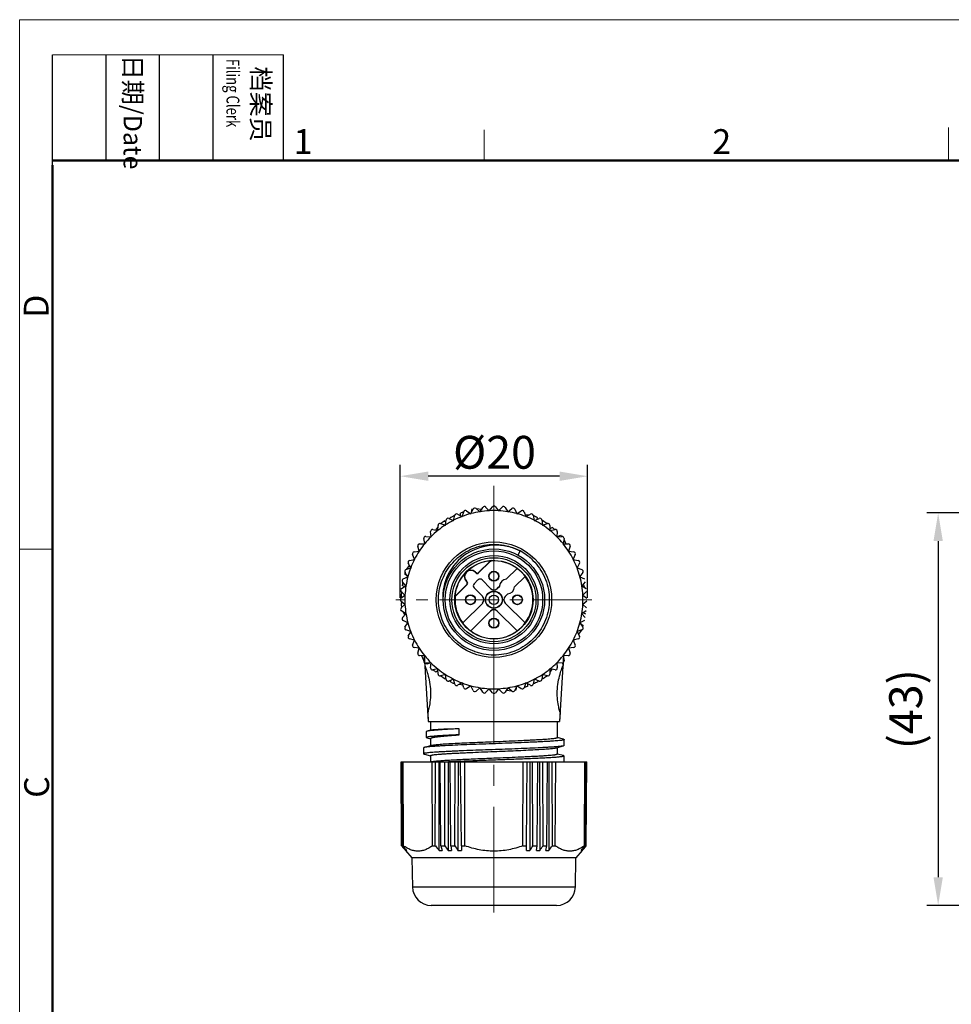
# Model space of a CAD drawing. Units: inches. Extents: x 11 to 1062, y 29 to 390.
# Drawn here: x 765 to 864, y 285 to 390 of the extents above; entities that cross this region are included whole.
import ezdxf

# ---------------------------------------------------------------- set-up
doc = ezdxf.new("R2010")
doc.units = ezdxf.units.IN
doc.header["$MEASUREMENT"] = 0
doc.linetypes.add('CENTER', pattern=[2, 1.25, -0.25, 0.25, -0.25])
doc.layers.get('0').update_dxf_attribs({"lineweight": 30})
doc.layers.add('02___PRT_ALL_AXES', color=7, linetype='Continuous')
for name, color, linetype, lineweight in [('CEN', 1, 'CENTER', 15), ('DIM', 3, 'Continuous', 15), ('图框', 7, 'Continuous', 20)]:
    doc.layers.add(name, color=color, linetype=linetype, lineweight=lineweight)
doc.styles.add('Romans字体', font='romans.shx', dxfattribs={"width": 0.75})
doc.styles.get("Standard").update_dxf_attribs({"font": 'simfang_0.ttf', "width": 0.75})
doc.dimstyles.new('01', dxfattribs={"dimtxt": 3.5, "dimasz": 3, "dimexe": 1.2, "dimexo": 0.2, "dimgap": 0.8, "dimtad": 1, "dimdec": 1, "dimdsep": 46, "dimtxsty": 'Romans字体', "dimcen": 0, "dimclrd": 1, "dimclre": 6, "dimclrt": 4, "dimazin": 2, "dimtfac": 1, "dimtdec": 1, "dimtofl": 0, "dimtmove": 0, "dimatfit": 3, "dimfxl": 1, "dimtolj": 1, "dimtzin": 0, "dimarcsym": 0})

# ---------------------------------------------------------------- blocks, each defined once
blk = doc.blocks.new('A4图框-NEW')
at = {"layer": '图框', "color": 1, "lineweight": 18}
for q in [(833.41, 480.53), (1130.41, 690.53)]:
    blk.add_line((833.41, 690.53), q, dxfattribs=at)
at = {"layer": '图框', "lineweight": -3}
for p, q in [((836.91, 675.02), (836.91, 686.79)), ((842.62, 675.53), (842.62, 686.79)), ((848.33, 675.53), (848.33, 686.79)), ((854.05, 675.53), (854.05, 686.79)), ((861.54, 675.53), (861.54, 686.79)), ((842.62, 675.53), (842.62, 685.02)), ((848.33, 675.53), (848.33, 685.02)), ((854.05, 675.53), (854.05, 685.02)), ((836.91, 675.02), (836.91, 684.5))]:
    blk.add_line(p, q, dxfattribs=at)
at = {"layer": '图框', "lineweight": 18}
blk.add_line((836.91, 686.79), (861.54, 686.79), dxfattribs=at)
at = {"layer": '图框', "color": 6}
for p, q in [((882.95, 678.8), (882.95, 675.53)), ((932.48, 679.03), (932.48, 675.53)), ((836.91, 634.07), (833.41, 634.07))]:
    blk.add_line(p, q, dxfattribs=at)
at = {"layer": '图框', "lineweight": 50}
for p, q in [((836.91, 675.53), (1126.93, 675.53)), ((836.91, 484.02), (836.91, 675.02))]:
    blk.add_line(p, q, dxfattribs=at)
at = {"layer": '图框', "char_height": 1.959, "width": 11.2554, "attachment_point": 4, "rotation": 270}
for s, insert in [('{\\W0.524929; }日期{\\Fromans|c134;/Date}', (845.48, 686.79)), ('{\\W2.080732; }档案员{\\H0.7x;\\P\\Fromans|c134;\\W1.0325; \\W0.75;Filing Clerk\\fFangSong_GB2312|b0|i0|c134|p49; }', (857.79, 686.79))]:
    blk.add_mtext(s, dxfattribs=dict(at, insert=insert))
at = {"layer": '图框', "color": 6, "char_height": 2.65, "width": 2.5579, "attachment_point": 1, "style": 'Romans字体'}
for s, insert in [('1', (862.63, 678.86)), ('2', (907.3, 678.86))]:
    blk.add_mtext(s, dxfattribs=dict(at, insert=insert))
at = {"layer": '图框', "color": 6, "char_height": 2.65, "width": 2.5579, "attachment_point": 1, "rotation": 90, "style": 'Romans字体'}
for s, insert in [('D', (833.85, 658.73)), ('C', (833.9, 607.55))]:
    blk.add_mtext(s, dxfattribs=dict(at, insert=insert))
blk = doc.blocks.new('*D6')
at = {"layer": 'Defpoints', "color": 0}
for p in [(805.69, 341.57), (805.69, 328.4), (825.69, 328.4)]:
    blk.add_point(p, dxfattribs=at)
at = {"layer": 'DIM', "color": 6, "lineweight": -2}
for p, q in [((805.69, 328.6), (805.69, 342.77)), ((825.69, 328.6), (825.69, 342.77))]:
    blk.add_line(p, q, dxfattribs=at)
at = {"layer": 'DIM', "color": 1, "lineweight": -2}
blk.add_line((822.69, 341.57), (808.69, 341.57), dxfattribs=at)
at = {"layer": 'DIM', "color": 1}
for points in [[(808.69, 342.07), (808.69, 341.07), (805.69, 341.57)], [(822.69, 342.07), (822.69, 341.07), (825.69, 341.57)]]:
    blk.add_solid(points, dxfattribs=at)
at = {"layer": 'DIM', "color": 4, "lineweight": 13, "insert": (815.75, 344.12), "char_height": 3.5, "attachment_point": 5, "style": 'Romans字体'}
blk.add_mtext('\\A1;{\\fISOCPEUR|b0|i0|c0|p34;%%C}20', dxfattribs=at)
blk = doc.blocks.new('*D3')
at = {"color": 6, "lineweight": -2}
for p, q in [((867.34, 337.65), (861.88, 337.65)), ((869.15, 295.8), (861.88, 295.8))]:
    blk.add_line(p, q, dxfattribs=at)
at = {"color": 1, "lineweight": -2}
blk.add_line((863.08, 334.65), (863.08, 298.8), dxfattribs=at)
at = {"color": 1}
for points in [[(862.58, 334.65), (863.58, 334.65), (863.08, 337.65)], [(862.58, 298.8), (863.58, 298.8), (863.08, 295.8)]]:
    blk.add_solid(points, dxfattribs=at)
at = {"layer": 'Defpoints', "color": 0}
for p in [(867.54, 337.65), (863.08, 295.8), (869.35, 295.8)]:
    blk.add_point(p, dxfattribs=at)
at = {"color": 4, "insert": (859.61, 316.72), "char_height": 3.5, "attachment_point": 5, "rotation": 90, "style": 'Romans字体'}
blk.add_mtext('\\A1;(43)', dxfattribs=at)

msp = doc.modelspace()

# ---------------------------------------------------------------- linework, layer by layer
at = {"color": 7, "linetype": 'Continuous', "lineweight": 30}
for p, q in [((813.78, 338.13), (814.2, 337.78)), ((814.21, 337.78), (814.5, 338.25)), ((814.81, 338.28), (815.19, 337.88)), ((815.2, 337.88), (815.53, 338.32)), ((815.85, 338.32), (816.18, 337.88)), ((816.19, 337.88), (816.57, 338.28)), ((816.88, 338.25), (817.17, 337.78)), ((817.18, 337.78), (817.6, 338.13)), ((810.87, 337.07), (811.37, 336.86)), ((811, 337.01), (810.98, 337.11)), ((811.38, 336.86), (811.51, 337.4)), ((811.8, 337.52), (812.28, 337.26)), ((812.11, 337.35), (812.11, 337.63)), ((812.28, 337.26), (812.29, 337.27)), ((812.29, 337.27), (812.47, 337.78)), ((812.77, 337.88), (813.23, 337.57)), ((813.23, 337.57), (813.23, 337.57)), ((813.24, 337.57), (813.47, 338.07)), ((813.3, 338), (813.25, 337.6)), ((814.36, 338.03), (813.83, 338.09)), ((814.21, 337.78), (814.2, 337.78)), ((815.23, 337.92), (815.14, 337.93)), ((815.2, 337.88), (815.19, 337.88)), ((816.19, 337.88), (816.18, 337.88)), ((817.18, 337.78), (817.17, 337.78)), ((817.91, 338.07), (818.14, 337.57)), ((818.15, 337.57), (818.61, 337.88)), ((818.15, 337.57), (818.15, 337.57)), ((818.91, 337.78), (819.09, 337.27)), ((819.38, 337.41), (819.02, 337.46)), ((819.09, 337.27), (819.1, 337.26)), ((819.1, 337.26), (819.58, 337.52)), ((819.87, 337.4), (820, 336.86)), ((819.92, 337.35), (819.88, 337.35)), ((820.01, 336.86), (820.51, 337.07)), ((820.32, 336.99), (820.34, 337.14)), ((809.51, 335.81), (809.72, 336.1)), ((809.72, 335.78), (809.73, 336.33)), ((809.99, 336.52), (810.51, 336.36)), ((810.03, 336.5), (810.05, 336.53)), ((810.44, 336.79), (810.56, 336.7)), ((810.51, 336.36), (810.52, 336.37)), ((810.52, 336.37), (810.59, 336.91)), ((811.37, 336.86), (811.38, 336.86)), ((820, 336.86), (820.01, 336.86)), ((820.79, 336.91), (820.86, 336.37)), ((820.81, 336.77), (820.88, 336.83)), ((820.86, 336.37), (820.87, 336.36)), ((820.87, 336.36), (821.39, 336.52)), ((821.65, 336.33), (821.66, 335.78)), ((821.66, 335.97), (821.9, 336.11)), ((808.42, 335.15), (808.97, 335.11)), ((808.98, 335.12), (808.93, 335.66)), ((808.97, 335.11), (808.98, 335.12)), ((809.17, 335.88), (809.71, 335.78)), ((809.71, 335.78), (809.72, 335.78)), ((821.66, 335.78), (821.67, 335.78)), ((821.67, 335.78), (822.21, 335.88)), ((822.45, 335.66), (822.4, 335.12)), ((822.4, 335.12), (822.41, 335.11)), ((822.41, 335.11), (822.96, 335.15)), ((822.44, 335.11), (822.81, 335.27)), ((807.73, 333.57), (807.57, 334.1)), ((807.76, 334.36), (808.3, 334.37)), ((808.31, 334.38), (808.21, 334.92)), ((808.3, 334.37), (808.31, 334.38)), ((823.17, 334.92), (823.07, 334.38)), ((823.07, 334.38), (823.08, 334.37)), ((823.08, 334.37), (823.62, 334.36)), ((823.16, 334.86), (823.37, 334.36)), ((823.81, 334.1), (823.65, 333.57)), ((807.23, 332.71), (807.02, 333.22)), ((807.18, 333.49), (807.72, 333.57)), ((807.72, 333.57), (807.73, 333.57)), ((818.26, 333.16), (818.5, 333.6)), ((823.65, 333.57), (823.66, 333.57)), ((823.66, 333.57), (824.2, 333.49)), ((823.67, 333.64), (823.71, 333.56)), ((824.36, 333.22), (824.15, 332.71)), ((806.36, 331.63), (806.68, 332.06)), ((806.82, 331.8), (806.56, 332.29)), ((806.69, 332.58), (807.22, 332.7)), ((806.82, 331.8), (806.82, 331.8)), ((807.15, 332.69), (807.21, 332.76)), ((807.22, 332.7), (807.23, 332.71)), ((814.06, 331.29), (815.28, 332.51)), ((815.29, 332.48), (814.06, 331.25)), ((815.29, 332.48), (815.28, 332.51)), ((824.15, 332.71), (824.16, 332.7)), ((824.16, 332.7), (824.69, 332.58)), ((824.82, 332.29), (824.56, 331.8)), ((824.56, 331.8), (824.56, 331.8)), ((806.02, 330.61), (806.51, 330.85)), ((806.5, 330.89), (806.17, 331.13)), ((806.52, 330.86), (806.2, 331.31)), ((806.3, 331.61), (806.82, 331.8)), ((806.51, 330.86), (806.51, 330.85)), ((813.7, 331.33), (813.72, 331.35)), ((813.78, 331.25), (813.7, 331.33)), ((813.72, 331.35), (813.78, 331.29)), ((813.78, 331.25), (813.78, 331.29)), ((814.06, 331.29), (814.06, 331.25)), ((817.05, 330.61), (818.17, 331.72)), ((818.17, 331.72), (817.05, 330.61)), ((817.9, 329.76), (819.02, 330.87)), ((819.02, 330.87), (817.9, 329.76)), ((824.56, 331.8), (825.08, 331.61)), ((825.18, 331.31), (824.86, 330.86)), ((824.87, 330.85), (824.87, 330.86)), ((824.87, 330.85), (825.36, 330.61)), ((805.84, 329.59), (806.31, 329.88)), ((806.15, 329.78), (805.91, 329.91)), ((806.31, 329.89), (805.95, 330.3)), ((806.31, 329.88), (806.31, 329.88)), ((811.58, 328.81), (812.79, 330.02)), ((812.83, 330.02), (811.61, 328.8)), ((812.73, 330.36), (812.76, 330.38)), ((812.79, 330.3), (812.73, 330.36)), ((812.76, 330.38), (812.83, 330.3)), ((812.79, 330.3), (812.83, 330.3)), ((812.83, 330.02), (812.79, 330.02)), ((813.57, 330.09), (813.99, 330.52)), ((813.99, 330.52), (813.57, 330.09)), ((815.34, 329.6), (814.42, 330.52)), ((814.42, 330.52), (815.34, 329.6)), ((816.04, 329.6), (816.31, 329.86)), ((816.31, 329.86), (816.04, 329.6)), ((825.43, 330.3), (825.07, 329.89)), ((825.07, 329.88), (825.54, 329.59)), ((825.07, 329.88), (825.07, 329.88)), ((825.2, 330.04), (825.34, 329.71)), ((805.77, 328.55), (806.2, 328.89)), ((805.88, 328.64), (805.79, 328.67)), ((806.2, 328.9), (805.81, 329.28)), ((806.2, 328.9), (806.2, 328.89)), ((811.58, 328.81), (811.61, 328.8)), ((814.49, 328.75), (813.57, 329.67)), ((813.57, 329.67), (814.49, 328.75)), ((817.16, 329.01), (816.89, 328.75)), ((816.89, 328.75), (816.89, 328.75)), ((825.57, 329.28), (825.18, 328.9)), ((825.18, 328.89), (825.18, 328.9)), ((825.18, 328.89), (825.61, 328.55)), ((806.2, 327.9), (805.77, 328.24)), ((805.8, 328.05), (805.94, 328.11)), ((805.81, 327.52), (806.2, 327.89)), ((806.2, 327.9), (806.2, 327.89)), ((810.23, 328.4), (810.28, 328.4)), ((812.36, 325.92), (814.49, 328.04)), ((814.49, 328.04), (812.36, 325.92)), ((819.02, 325.92), (816.89, 328.04)), ((816.89, 328.04), (819.02, 325.92)), ((816.89, 328.04), (816.89, 328.04)), ((825.61, 328.24), (825.18, 327.9)), ((825.18, 327.89), (825.18, 327.9)), ((825.18, 327.89), (825.57, 327.52)), ((805.84, 327.55), (805.82, 327.58)), ((806.31, 326.91), (805.84, 327.2)), ((805.95, 326.49), (806.31, 326.9)), ((806.18, 326.75), (806.04, 327.08)), ((806.31, 326.91), (806.31, 326.91)), ((813.21, 325.07), (815.34, 327.19)), ((815.34, 327.19), (813.21, 325.07)), ((815.34, 327.19), (815.34, 327.19)), ((818.17, 325.07), (816.04, 327.19)), ((816.04, 327.19), (818.17, 325.07)), ((816.04, 327.19), (816.04, 327.19)), ((825.54, 327.2), (825.07, 326.91)), ((825.07, 326.91), (825.07, 326.91)), ((825.07, 326.9), (825.43, 326.49)), ((825.23, 327.01), (825.47, 326.88)), ((806.51, 325.94), (806.02, 326.18)), ((806.2, 325.48), (806.52, 325.93)), ((806.51, 325.94), (806.51, 325.94)), ((819.02, 325.92), (819.02, 325.92)), ((824.86, 325.93), (825.18, 325.48)), ((825.36, 326.18), (824.87, 325.94)), ((824.87, 325.94), (824.87, 325.94)), ((824.88, 325.9), (825.21, 325.66)), ((806.82, 325), (806.3, 325.18)), ((806.56, 324.51), (806.82, 324.99)), ((806.82, 324.99), (806.82, 325)), ((825.08, 325.18), (824.56, 325)), ((824.56, 325), (824.56, 324.99)), ((824.56, 324.99), (824.82, 324.51)), ((825.02, 325.16), (824.7, 324.73)), ((807.22, 324.09), (806.69, 324.22)), ((807.02, 323.57), (807.23, 324.08)), ((807.23, 324.08), (807.22, 324.09)), ((824.16, 324.09), (824.15, 324.08)), ((824.15, 324.08), (824.36, 323.57)), ((824.69, 324.22), (824.16, 324.09)), ((824.23, 324.1), (824.17, 324.03)), ((807.72, 323.23), (807.18, 323.3)), ((807.57, 322.69), (807.73, 323.22)), ((807.71, 323.15), (807.67, 323.23)), ((807.73, 323.22), (807.72, 323.23)), ((808.3, 322.42), (807.76, 322.44)), ((808.22, 321.93), (808.01, 322.43)), ((808.21, 321.87), (808.31, 322.41)), ((808.25, 322.49), (808.69, 315.4)), ((808.31, 322.41), (808.3, 322.42)), ((823.13, 322.49), (822.69, 315.4)), ((823.08, 322.42), (823.07, 322.41)), ((823.07, 322.41), (823.17, 321.87)), ((823.62, 322.44), (823.08, 322.42)), ((823.66, 323.23), (823.65, 323.22)), ((823.65, 323.22), (823.81, 322.69)), ((824.2, 323.3), (823.66, 323.23)), ((808.3, 321.67), (808.32, 321.37)), ((808.97, 321.68), (808.42, 321.64)), ((808.94, 321.68), (808.57, 321.52)), ((808.93, 321.13), (808.98, 321.67)), ((808.98, 321.67), (808.97, 321.68)), ((822.41, 321.68), (822.4, 321.67)), ((822.4, 321.67), (822.45, 321.13)), ((822.96, 321.64), (822.41, 321.68)), ((823.08, 321.67), (823.06, 321.37)), ((809.71, 321.02), (809.17, 320.92)), ((809.72, 320.82), (809.48, 320.68)), ((809.72, 321.01), (809.71, 321.02)), ((809.73, 320.46), (809.72, 321.01)), ((810.51, 320.43), (809.99, 320.28)), ((810.52, 320.43), (810.51, 320.43)), ((810.59, 319.88), (810.52, 320.43)), ((820.86, 320.43), (820.79, 319.88)), ((820.87, 320.43), (820.86, 320.43)), ((821.39, 320.28), (820.87, 320.43)), ((821.35, 320.29), (821.33, 320.26)), ((821.66, 321.01), (821.65, 320.46)), ((821.67, 321.02), (821.66, 321.01)), ((821.87, 320.98), (821.66, 320.69)), ((822.21, 320.92), (821.67, 321.02)), ((810.57, 320.02), (810.5, 319.97)), ((811.37, 319.93), (810.87, 319.72)), ((811.06, 319.81), (811.04, 319.65)), ((811.38, 319.93), (811.37, 319.93)), ((811.51, 319.4), (811.38, 319.93)), ((811.46, 319.44), (811.5, 319.44)), ((812.28, 319.53), (811.8, 319.27)), ((812, 319.38), (812.36, 319.33)), ((812.29, 319.52), (812.28, 319.53)), ((812.47, 319.01), (812.29, 319.52)), ((813.23, 319.22), (812.77, 318.91)), ((813.23, 319.22), (813.23, 319.22)), ((813.47, 318.72), (813.24, 319.22)), ((818.14, 319.22), (817.91, 318.72)), ((818.15, 319.22), (818.15, 319.22)), ((818.61, 318.91), (818.15, 319.22)), ((819.09, 319.52), (818.91, 319.01)), ((819.1, 319.53), (819.09, 319.52)), ((819.58, 319.27), (819.1, 319.53)), ((819.27, 319.44), (819.27, 319.16)), ((820, 319.93), (819.87, 319.4)), ((820.01, 319.93), (820, 319.93)), ((820.51, 319.72), (820.01, 319.93)), ((820.38, 319.78), (820.4, 319.69)), ((820.94, 320), (820.82, 320.09)), ((814.2, 319.01), (813.78, 318.66)), ((814.2, 319.01), (814.21, 319.01)), ((814.5, 318.54), (814.21, 319.01)), ((815.19, 318.91), (814.81, 318.51)), ((815.19, 318.91), (815.2, 318.91)), ((815.53, 318.47), (815.2, 318.91)), ((816.18, 318.91), (815.85, 318.47)), ((816.15, 318.87), (816.24, 318.86)), ((816.18, 318.91), (816.19, 318.91)), ((816.57, 318.51), (816.19, 318.91)), ((817.17, 319.01), (816.88, 318.54)), ((817.02, 318.76), (817.55, 318.7)), ((817.17, 319.01), (817.18, 319.01)), ((817.6, 318.66), (817.18, 319.01)), ((818.08, 318.79), (818.13, 319.19)), ((808.63, 316.37), (808.69, 315.4)), ((822.75, 316.37), (822.69, 315.4)), ((808.69, 315.4), (822.69, 315.4)), ((808.94, 315.4), (808.94, 314.48)), ((822.44, 315.4), (822.44, 313.67)), ((808.56, 314.38), (808.48, 314.34)), ((808.48, 314.34), (808.48, 313.7)), ((808.97, 314.48), (808.56, 314.38)), ((812, 314), (812, 314.63)), ((808.48, 313.7), (808.56, 313.66)), ((808.56, 313.66), (808.93, 313.57)), ((808.94, 313.61), (808.94, 312.82)), ((823.11, 313.52), (822.45, 313.69)), ((823.19, 312.85), (823.19, 313.48)), ((808.19, 312.6), (808.19, 311.97)), ((809.02, 312.84), (808.27, 312.64)), ((808.27, 311.93), (808.93, 311.76)), ((822.36, 312.61), (823.11, 312.81)), ((822.44, 312.63), (822.44, 311.92)), ((823.11, 311.77), (822.45, 311.94)), ((823.19, 312.85), (823.11, 312.81)), ((805.84, 302.16), (805.79, 311.1)), ((805.79, 311.1), (825.59, 311.1)), ((805.87, 302.16), (805.83, 311.1)), ((805.97, 302.16), (805.91, 311.1)), ((806.04, 302.16), (806, 311.1)), ((808.94, 311.78), (808.94, 311.1)), ((809.14, 302.16), (809.1, 311.1)), ((809.44, 302.16), (809.46, 311.1)), ((809.83, 311.1), (809.83, 301.66)), ((810.04, 302.16), (809.96, 311.1)), ((810.44, 302.16), (810.47, 311.1)), ((810.81, 311.1), (810.8, 301.66)), ((811.01, 311.1), (810.86, 311.1)), ((811.06, 311.11), (811.01, 311.1)), ((811.09, 302.16), (811.01, 311.1)), ((811.53, 302.16), (811.57, 311.1)), ((811.85, 311.14), (811.55, 311.13)), ((811.87, 311.1), (811.85, 301.66)), ((812.22, 302.16), (812.14, 311.1)), ((812.59, 302.16), (812.58, 311.1)), ((818.79, 302.16), (818.8, 311.1)), ((819.16, 302.16), (819.24, 311.1)), ((819.51, 311.1), (819.53, 301.66)), ((819.85, 302.16), (819.81, 311.1)), ((820.29, 302.16), (820.37, 311.1)), ((820.57, 311.1), (820.58, 301.66)), ((820.94, 302.16), (820.91, 311.1)), ((821.34, 302.16), (821.42, 311.1)), ((821.55, 311.1), (821.55, 301.66)), ((821.94, 302.16), (821.92, 311.1)), ((822.24, 302.16), (822.28, 311.1)), ((823.11, 311.77), (823.19, 311.73)), ((823.19, 311.1), (823.19, 311.73)), ((825.34, 302.16), (825.38, 311.1)), ((825.41, 302.16), (825.47, 311.1)), ((825.51, 302.16), (825.55, 311.1)), ((825.54, 302.16), (825.59, 311.1)), ((805.84, 302.16), (805.87, 302.16)), ((805.84, 302.16), (805.9, 302.1)), ((805.92, 302.11), (805.87, 302.16)), ((805.97, 302.16), (806.04, 302.16)), ((806.27, 301.66), (806.94, 300.89)), ((806.27, 301.66), (806.27, 301.66)), ((806.32, 301.73), (806.32, 301.66)), ((809.14, 302.16), (809.44, 302.16)), ((810.04, 302.16), (810.44, 302.16)), ((810.04, 302.16), (810.16, 301.66)), ((811.09, 302.16), (811.53, 302.16)), ((811.09, 302.16), (811.16, 301.66)), ((812.22, 302.16), (812.59, 302.16)), ((812.22, 302.16), (812.23, 301.66)), ((818.79, 302.16), (819.16, 302.16)), ((819.15, 301.66), (819.16, 302.16)), ((819.85, 302.16), (820.29, 302.16)), ((820.22, 301.66), (820.29, 302.16)), ((820.94, 302.16), (821.34, 302.16)), ((821.22, 301.66), (821.34, 302.16)), ((821.94, 302.16), (822.24, 302.16)), ((825.11, 301.66), (824.44, 300.89)), ((825.06, 301.73), (825.06, 301.66)), ((825.11, 301.66), (825.11, 301.66)), ((825.34, 302.16), (825.41, 302.16)), ((825.51, 302.16), (825.46, 302.11)), ((825.48, 302.1), (825.54, 302.16)), ((825.51, 302.16), (825.54, 302.16)), ((824.44, 300.89), (806.94, 300.89)), ((806.94, 300.89), (807, 297.76)), ((824.38, 297.76), (824.44, 300.89)), ((824.38, 297.76), (807, 297.76)), ((822.38, 295.8), (809, 295.8))]:
    msp.add_line(p, q, dxfattribs=at)
for centre, radius in [((815.69, 328.4), 6.16), ((815.69, 328.4), 5.41), ((815.69, 328.4), 5.2), ((815.69, 328.4), 4.7), ((815.69, 328.4), 4.48), ((815.69, 328.4), 4.18), ((815.69, 330.9), 0.535), ((815.69, 330.9), 0.5), ((813.19, 328.4), 0.535), ((813.19, 328.4), 0.5), ((815.69, 328.4), 0.915), ((815.69, 328.4), 0.895), ((815.69, 328.4), 0.89), ((815.69, 328.4), 0.5), ((818.19, 328.4), 0.535), ((818.19, 328.4), 0.5), ((815.69, 325.9), 0.535), ((815.69, 325.9), 0.5)]:
    msp.add_circle(centre, radius, dxfattribs=at)
for centre, radius, start, end in [((813.65, 337.98), 0.2, 49.5, 154.5), ((814.67, 338.14), 0.2, 43.5, 148.5), ((815.69, 338.2), 0.2, 37.5, 142.5), ((816.71, 338.14), 0.2, 31.5, 136.5), ((817.73, 337.98), 0.2, 25.5, 130.5), ((810.79, 336.88), 0.2, 67.5, 172.5), ((815.69, 328.4), 9.9, 115.0234, 118.3846), ((815.69, 328.4), 9.5, 111.0309, 116.9691), ((811.7, 337.35), 0.2, 61.5, 166.5), ((815.69, 328.4), 9.9, 109.0234, 111.1846), ((815.69, 328.4), 9.5, 105.0113, 110.9691), ((812.66, 337.72), 0.2, 55.5, 160.5), ((815.69, 328.4), 9.5, 99.0116, 104.9887), ((815.69, 328.4), 9.9, 103.0225, 103.9777), ((815.69, 328.4), 9.5, 93.0308, 98.9884), ((815.69, 328.4), 9.5, 87.0308, 92.9692), ((815.69, 328.4), 9.5, 81.0116, 86.9692), ((815.69, 328.4), 9.5, 75.0113, 80.9884), ((815.69, 328.4), 9.5, 69.0309, 74.9888), ((818.72, 337.72), 0.2, 19.5, 124.5), ((815.69, 328.4), 9.5, 63.0309, 68.9691), ((819.68, 337.35), 0.2, 13.5, 118.5), ((815.69, 328.4), 9.9, 62.0223, 64.7127), ((820.59, 336.88), 0.2, 7.5, 112.5), ((815.69, 328.4), 9.5, 123.0309, 128.9691), ((809.93, 336.32), 0.2, 73.5, 178.5), ((815.69, 328.4), 9.9, 122.0154, 124.7127), ((815.69, 328.4), 9.5, 117.0309, 122.9691), ((815.69, 328.4), 9.5, 57.0309, 62.9691), ((815.69, 328.4), 9.5, 51.0309, 56.9691), ((815.69, 328.4), 9.9, 55.0234, 58.3846), ((821.45, 336.32), 0.2, 1.5, 106.5), ((815.69, 328.4), 9.9, 49.0234, 51.1846), ((808.41, 334.95), 0.2, 85.5, 190.5), ((815.69, 328.4), 9.5, 135.0309, 140.9691), ((809.13, 335.68), 0.2, 79.5, 184.5), ((815.69, 328.4), 9.5, 129.0309, 134.9691), ((815.69, 328.4), 9.5, 45.0309, 50.9691), ((822.25, 335.68), 0.2, 355.5, 100.5), ((815.69, 328.4), 9.5, 39.0309, 44.9691), ((815.69, 328.4), 9.9, 43.0223, 43.9846), ((822.97, 334.95), 0.2, 349.5, 94.5), ((807.76, 334.16), 0.2, 91.5, 196.5), ((815.69, 328.4), 9.5, 141.0309, 146.9691), ((815.69, 328.4), 9.5, 33.0309, 38.9691), ((823.62, 334.16), 0.2, 343.5, 88.5), ((807.2, 333.3), 0.2, 97.5, 202.5), ((815.69, 328.4), 9.5, 147.0309, 152.9691), ((815.7, 328.41), 5.89, 54.2535, 61.6907), ((815.71, 328.42), 5.88, 47.8754, 54.2775), ((815.69, 328.4), 9.5, 27.0309, 32.9691), ((824.18, 333.3), 0.2, 337.5, 82.5), ((806.74, 332.38), 0.2, 103.5, 208.5), ((815.69, 328.4), 9.5, 153.0309, 158.9691), ((815.69, 328.4), 4.18, 93.9234, 176.0766), ((815.42, 332.37), 0.2, 93.9209, 135.0025), ((815.69, 328.4), 4.15, 53.3372, 93.7624), ((815.69, 328.4), 9.5, 21.0309, 26.9691), ((824.64, 332.38), 0.2, 331.5, 76.5), ((806.37, 331.42), 0.2, 109.5, 214.5), ((815.69, 328.4), 9.9, 163.0223, 163.9846), ((815.69, 328.4), 9.5, 165.0113, 170.9884), ((815.69, 328.4), 9.5, 159.0309, 164.9888), ((813.23, 330.86), 0.7, 45, 225), ((813.23, 330.86), 0.67, 45, 225), ((815.69, 328.4), 4.15, 36.6836, 53.3164), ((815.69, 328.4), 4.15, 323.3368, 36.6628), ((815.69, 328.4), 9.5, 15.0113, 20.9691), ((815.69, 328.4), 9.5, 9.0116, 14.9887), ((825.01, 331.42), 0.2, 325.5, 70.5), ((806.1, 330.43), 0.2, 115.5, 220.5), ((815.69, 328.4), 9.9, 169.0234, 171.1846), ((815.69, 328.4), 9.5, 171.0116, 176.9692), ((813.78, 329.88), 0.302, 135, 225), ((813.78, 329.88), 0.3, 135, 225), ((814.21, 330.3), 0.302, 45, 135), ((814.21, 330.3), 0.3, 45, 135), ((817.1, 329.81), 0.8, 93.7797, 176.2418), ((817.1, 329.81), 0.8, 273.7797, 356.2203), ((815.69, 328.4), 9.5, 3.0308, 8.9884), ((805.94, 329.42), 0.2, 121.5, 226.5), ((815.69, 328.4), 9.9, 175.0234, 178.3846), ((815.69, 328.4), 9.5, 177.0308, 182.9692), ((815.69, 328.4), 4.15, 176.2376, 216.6628), ((811.75, 328.65), 0.2, 134.9976, 176.2401), ((814.13, 328.4), 0.5, 315, 45), ((814.13, 328.4), 0.498, 315, 45), ((815.69, 329.95), 0.5, 225, 315), ((815.69, 329.95), 0.498, 225, 315), ((817.25, 328.4), 0.5, 135, 225), ((817.25, 328.4), 0.498, 135, 225), ((815.69, 328.4), 9.5, 357.0308, 2.9692), ((805.89, 328.4), 0.2, 127.5, 232.5), ((815.69, 328.4), 9.9, 182.0154, 184.7127), ((815.69, 328.4), 9.5, 183.0308, 188.9884), ((815.69, 328.4), 9.5, 351.0116, 356.9692), ((805.94, 327.37), 0.2, 133.5, 238.5), ((815.69, 328.4), 9.5, 189.0116, 194.9887), ((815.69, 326.84), 0.5, 45, 135), ((815.69, 326.84), 0.498, 45, 135), ((815.69, 328.4), 9.5, 345.0113, 350.9884), ((806.1, 326.36), 0.2, 139.5, 244.5), ((815.69, 328.4), 9.5, 195.0113, 200.9691), ((815.69, 328.4), 4.15, 216.6836, 233.3164), ((815.69, 328.4), 4.15, 306.684, 323.316), ((815.69, 328.4), 9.5, 339.0309, 344.9888), ((815.69, 328.4), 9.9, 343.0223, 343.9846), ((806.37, 325.37), 0.2, 145.5, 250.5), ((806.74, 324.41), 0.2, 151.5, 256.5), ((815.69, 328.4), 9.5, 201.0309, 206.9691), ((815.69, 328.4), 4.15, 233.3372, 306.6632), ((815.69, 328.4), 9.5, 333.0309, 338.9691), ((824.64, 324.41), 0.2, 283.5, 28.5), ((825.01, 325.37), 0.2, 289.5, 34.5), ((807.2, 323.5), 0.2, 157.5, 262.5), ((815.69, 328.4), 9.5, 207.0309, 212.9691), ((815.67, 328.37), 5.88, 224.1587, 230.5631), ((815.69, 328.4), 5.91, 230.5721, 237.9745), ((815.69, 328.4), 9.5, 327.0309, 332.9691), ((824.18, 323.5), 0.2, 277.5, 22.5), ((807.76, 322.64), 0.2, 163.5, 268.5), ((815.69, 328.4), 9.5, 213.0309, 218.9691), ((815.69, 328.4), 9.5, 219.0309, 224.9691), ((815.69, 328.4), 9.5, 315.0309, 320.9691), ((815.69, 328.4), 9.5, 321.0309, 326.9691), ((823.62, 322.64), 0.2, 271.5, 16.5), ((808.41, 321.84), 0.2, 169.5, 274.5), ((815.69, 328.4), 9.9, 223.0223, 223.9846), ((815.69, 328.4), 9.5, 225.0309, 230.9691), ((815.69, 328.4), 9.5, 309.0309, 314.9691), ((822.97, 321.84), 0.2, 265.5, 10.5), ((809.13, 321.11), 0.2, 175.5, 280.5), ((815.69, 328.4), 9.9, 229.0234, 231.1846), ((815.69, 328.4), 9.5, 231.0309, 236.9691), ((809.93, 320.47), 0.2, 181.5, 286.5), ((815.69, 328.4), 9.9, 235.0234, 238.3846), ((815.69, 328.4), 9.5, 237.0309, 242.9691), ((815.69, 328.4), 9.5, 297.0309, 302.9691), ((815.69, 328.4), 9.5, 303.0309, 308.9691), ((815.69, 328.4), 9.9, 302.0154, 304.7127), ((821.45, 320.47), 0.2, 253.5, 358.5), ((822.25, 321.11), 0.2, 259.5, 4.5), ((810.79, 319.91), 0.2, 187.5, 292.5), ((815.69, 328.4), 9.9, 242.0223, 244.7127), ((815.69, 328.4), 9.5, 243.0309, 248.9691), ((811.7, 319.44), 0.2, 193.5, 298.5), ((815.69, 328.4), 9.5, 249.0309, 254.9888), ((815.69, 328.4), 9.5, 255.0113, 260.9884), ((815.69, 328.4), 9.5, 279.0116, 284.9887), ((815.69, 328.4), 9.5, 285.0113, 290.9691), ((815.69, 328.4), 9.5, 291.0309, 296.9691), ((819.68, 319.44), 0.2, 241.5, 346.5), ((815.69, 328.4), 9.9, 295.0234, 298.3846), ((820.59, 319.91), 0.2, 247.5, 352.5), ((812.66, 319.08), 0.2, 199.5, 304.5), ((813.65, 318.81), 0.2, 205.5, 310.5), ((815.69, 328.4), 9.5, 261.0116, 266.9692), ((814.67, 318.65), 0.2, 211.5, 316.5), ((815.69, 328.4), 9.5, 267.0308, 272.9692), ((815.69, 318.6), 0.2, 217.5, 322.5), ((815.69, 328.4), 9.5, 273.0308, 278.9884), ((816.71, 318.65), 0.2, 223.5, 328.5), ((817.73, 318.81), 0.2, 229.5, 334.5), ((815.69, 328.4), 9.9, 283.0225, 283.9777), ((818.72, 319.08), 0.2, 235.5, 340.5), ((815.69, 328.4), 9.9, 289.0234, 291.1846), ((809.5, 308.99), 2.15, 99.6061, 100.9181), ((819.97, 122.04), 189.28, 92.5473, 92.6972), ((968.88, 442.36), 215.03, 220.7141, 220.8671), ((968.2, 447.7), 218.01, 221.8957, 222.0546), ((972.43, 436.94), 214.19, 218.997, 219.1681), ((974.7, 433.73), 211.23, 218.5238, 218.6962), ((810, 306.83), 5.17, 268.1891, 271.8109), ((979.16, 425.37), 208.92, 216.1393, 216.3081), ((810.98, 307.77), 6.11, 268.3343, 271.6657), ((986.62, 416.48), 209.11, 213.1404, 213.303), ((812.04, 308.58), 6.92, 268.4351, 271.5649), ((819.34, 308.58), 6.92, 268.4351, 271.5649), ((644.76, 416.48), 209.11, 326.697, 326.8596), ((820.4, 307.77), 6.11, 268.3343, 271.6657), ((652.22, 425.37), 208.92, 323.6919, 323.8607), ((821.38, 306.83), 5.17, 268.1891, 271.8109), ((656.68, 433.73), 211.23, 321.3038, 321.4762), ((658.95, 436.94), 214.19, 320.8319, 321.003), ((663.18, 447.7), 218.01, 317.9454, 318.1043), ((662.5, 442.36), 215.03, 319.1329, 319.2859), ((809, 297.8), 2, 181, 270), ((822.38, 297.8), 2, 270, 359)]:
    msp.add_arc(centre, radius, start, end, dxfattribs=at)
for centre, major_axis, start_param, end_param in [((813.92, 331.44), (0, 0.2), -3.926991, -2.356194), ((813.92, 331.39), (0, -0.2), -0.785398, 0.785392), ((812.65, 330.16), (0.2, 0), -0.785392, 0.785398), ((812.69, 330.16), (-0.2, 0), 8.639386, 10.210176)]:
    msp.add_ellipse(centre, major_axis=major_axis, ratio=0.999988, start_param=start_param, end_param=end_param, dxfattribs=at)
for points, knots in [([(811.45, 324.28), (811.21, 324.53), (810.77, 325.07), (810.26, 325.99), (809.92, 326.98), (809.76, 328.02), (809.79, 329.07), (810, 330.1), (810.39, 331.07), (810.94, 331.96), (811.64, 332.74), (812.47, 333.39), (813.4, 333.88), (814.4, 334.19), (815.44, 334.33), (816.49, 334.28), (817.51, 334.05), (818.15, 333.78), (818.46, 333.62)], [0, 0, 0, 0, 0.062499, 0.124999, 0.187501, 0.25, 0.312499, 0.375, 0.437501, 0.499999, 0.562499, 0.625001, 0.6875, 0.749999, 0.8125, 0.875002, 0.9375, 1, 1, 1, 1]), ([(818.5, 333.6), (817.62, 334.03), (815.58, 334.46), (812.61, 333.51), (810.59, 331.22), (810.19, 329.3), (810.23, 328.4)], [0, 0, 0, 0, 0.239999, 0.499999, 0.759999, 1, 1, 1, 1]), ([(819.65, 332.78), (819.92, 332.53), (820.42, 331.99), (821, 331.06), (821.4, 330.04), (821.61, 328.95), (821.61, 327.85), (821.41, 326.77), (821.01, 325.75), (820.43, 324.81), (819.69, 324), (818.81, 323.34), (817.82, 322.85), (816.77, 322.55), (815.67, 322.45), (814.76, 322.54), (814.05, 322.71), (813.36, 322.95), (812.86, 323.19), (812.55, 323.39)], [0, 0, 0, 0, 0.062494, 0.12499, 0.187488, 0.249982, 0.312477, 0.374975, 0.437471, 0.499965, 0.562462, 0.624959, 0.687453, 0.749949, 0.812446, 0.874942, 0.906222, 0.937503, 1, 1, 1, 1]), ([(815.29, 332.48), (815.31, 332.5), (815.35, 332.52), (815.39, 332.54), (815.42, 332.54)], [0, 0, 0, 0, 0.500007, 1, 1, 1, 1]), ([(811.58, 328.81), (811.56, 328.79), (811.53, 328.75), (811.52, 328.71), (811.52, 328.68)], [0, 0, 0, 0, 0.499994, 1, 1, 1, 1]), ([(808.32, 321.37), (808.34, 321.31), (808.44, 321.07), (808.61, 320.56), (808.81, 319.8), (808.94, 318.89), (808.94, 317.97), (808.83, 317.19), (808.72, 316.68), (808.65, 316.43), (808.63, 316.37)], [0, 0, 0, 0, 0.040394, 0.151653, 0.312993, 0.501591, 0.690523, 0.851431, 0.960796, 1, 1, 1, 1]), ([(822.75, 316.37), (822.73, 316.43), (822.66, 316.68), (822.55, 317.19), (822.44, 317.97), (822.44, 318.89), (822.57, 319.8), (822.77, 320.56), (822.94, 321.07), (823.04, 321.31), (823.06, 321.37)], [0, 0, 0, 0, 0.039204, 0.148569, 0.309477, 0.498409, 0.687007, 0.848347, 0.959606, 1, 1, 1, 1]), ([(812, 314), (811.74, 313.99), (811.25, 313.96), (810.56, 313.93), (809.96, 313.89), (809.51, 313.86), (809.21, 313.83), (809.02, 313.81), (808.86, 313.8), (808.73, 313.78), (808.63, 313.76), (808.57, 313.75), (808.54, 313.74), (808.51, 313.73), (808.49, 313.72), (808.48, 313.71), (808.48, 313.7)], [0, 0, 0, 0, 0.217879, 0.414494, 0.586435, 0.730898, 0.792093, 0.84561, 0.891273, 0.92893, 0.958494, 0.970235, 0.979955, 0.987679, 0.993471, 1, 1, 1, 1]), ([(812, 314.63), (811.58, 314.61), (810.97, 314.58), (810.2, 314.54), (809.72, 314.51), (809.32, 314.47), (808.99, 314.44), (808.77, 314.42), (808.64, 314.4), (808.58, 314.38), (808.56, 314.38)], [0, 0, 0, 0, 0.369244, 0.528292, 0.667634, 0.78561, 0.880907, 0.952556, 0.979317, 1, 1, 1, 1]), ([(808.94, 313.61), (808.94, 313.62), (808.95, 313.63), (808.97, 313.64), (808.99, 313.66), (809.02, 313.67), (809.07, 313.69), (809.15, 313.71), (809.27, 313.73), (809.41, 313.76), (809.57, 313.78), (809.84, 313.81), (810.23, 313.86), (810.75, 313.9), (811.35, 313.95), (811.78, 313.98), (812, 314)], [0, 0, 0, 0, 0.008916, 0.015452, 0.023745, 0.033911, 0.046005, 0.076072, 0.114022, 0.159782, 0.213233, 0.274191, 0.417751, 0.588336, 0.783432, 1, 1, 1, 1]), ([(812, 314.63), (811.8, 314.62), (811.41, 314.61), (810.85, 314.6), (810.36, 314.58), (809.93, 314.56), (809.58, 314.54), (809.33, 314.53), (809.18, 314.51), (809.09, 314.5), (809.02, 314.5), (808.98, 314.49), (808.97, 314.48)], [0, 0, 0, 0, 0.201338, 0.384845, 0.548099, 0.689106, 0.806072, 0.897545, 0.933362, 0.962416, 0.984635, 1, 1, 1, 1]), ([(823.19, 313.48), (823.19, 313.47), (823.18, 313.47), (823.17, 313.46), (823.15, 313.45), (823.11, 313.44), (823.02, 313.42), (822.87, 313.4), (822.65, 313.37), (822.36, 313.35), (822.02, 313.32), (821.62, 313.29), (821.16, 313.27), (820.66, 313.24), (820.12, 313.22), (819.53, 313.19), (818.69, 313.16), (817.59, 313.11), (816.22, 313.06), (814.83, 313.01), (813.47, 312.96), (812.19, 312.91), (811.04, 312.86), (810.17, 312.81), (809.57, 312.78), (809.19, 312.75), (808.87, 312.72), (808.62, 312.7), (808.42, 312.67), (808.31, 312.66), (808.27, 312.64)], [0, 0, 0, 0, 0.001031, 0.001845, 0.002901, 0.005781, 0.009714, 0.020753, 0.035982, 0.055281, 0.078493, 0.105417, 0.13582, 0.169439, 0.205977, 0.245119, 0.286519, 0.37463, 0.46723, 0.56108, 0.652898, 0.739471, 0.817773, 0.885069, 0.91384, 0.939015, 0.96038, 0.977749, 0.990986, 1, 1, 1, 1]), ([(815.69, 313.24), (815.29, 313.22), (814.52, 313.19), (813.38, 313.14), (812.31, 313.09), (811.35, 313.04), (810.63, 313), (810.13, 312.97), (809.82, 312.94), (809.55, 312.92), (809.33, 312.89), (809.16, 312.87), (809.06, 312.85), (809.02, 312.84)], [0, 0, 0, 0, 0.177648, 0.349779, 0.511056, 0.656468, 0.781522, 0.835179, 0.882354, 0.922691, 0.955884, 0.981705, 1, 1, 1, 1]), ([(822.44, 313.67), (822.44, 313.67), (822.43, 313.66), (822.42, 313.65), (822.4, 313.64), (822.36, 313.63), (822.31, 313.62), (822.23, 313.6), (822.1, 313.58), (821.91, 313.56), (821.62, 313.53), (821.28, 313.51), (820.89, 313.48), (820.45, 313.45), (819.96, 313.43), (819.43, 313.4), (818.86, 313.37), (818.05, 313.33), (816.99, 313.29), (816.13, 313.25), (815.69, 313.24)], [0, 0, 0, 0, 0.002344, 0.004148, 0.006473, 0.012785, 0.021377, 0.03227, 0.045459, 0.078621, 0.120594, 0.170991, 0.229344, 0.295093, 0.367614, 0.44621, 0.530129, 0.618569, 0.805548, 1, 1, 1, 1]), ([(823.11, 313.52), (823.13, 313.52), (823.14, 313.51), (823.17, 313.5), (823.18, 313.49), (823.19, 313.48), (823.19, 313.48)], [0, 0, 0, 0, 0.39044, 0.680464, 0.876194, 1, 1, 1, 1]), ([(823.11, 312.81), (823.07, 312.8), (822.96, 312.78), (822.76, 312.75), (822.51, 312.73), (822.19, 312.7), (821.81, 312.68), (821.21, 312.64), (820.34, 312.59), (819.19, 312.54), (817.91, 312.49), (816.55, 312.44), (815.16, 312.39), (813.79, 312.34), (812.69, 312.3), (811.85, 312.26), (811.26, 312.23), (810.72, 312.21), (810.22, 312.18), (809.76, 312.16), (809.36, 312.13), (809.02, 312.11), (808.73, 312.08), (808.53, 312.06), (808.4, 312.04), (808.33, 312.03), (808.27, 312.01), (808.23, 312), (808.21, 311.99), (808.2, 311.99), (808.19, 311.98), (808.19, 311.97)], [0, 0, 0, 0, 0.009015, 0.022251, 0.039621, 0.060985, 0.08616, 0.114931, 0.182227, 0.260529, 0.347102, 0.438919, 0.532769, 0.625369, 0.71348, 0.754881, 0.794022, 0.830561, 0.864179, 0.894582, 0.921506, 0.944718, 0.964017, 0.979246, 0.985294, 0.990286, 0.994219, 0.997099, 0.998155, 0.998969, 1, 1, 1, 1]), ([(808.27, 312.64), (808.25, 312.64), (808.24, 312.64), (808.21, 312.63), (808.2, 312.62), (808.19, 312.61), (808.19, 312.6)], [0, 0, 0, 0, 0.39059, 0.680538, 0.876154, 1, 1, 1, 1]), ([(808.19, 311.97), (808.19, 311.97), (808.2, 311.96), (808.21, 311.95), (808.24, 311.94), (808.25, 311.94), (808.27, 311.93)], [0, 0, 0, 0, 0.123799, 0.319433, 0.609471, 1, 1, 1, 1]), ([(808.94, 311.78), (808.94, 311.78), (808.95, 311.79), (808.96, 311.8), (808.98, 311.81), (809.02, 311.82), (809.07, 311.83), (809.15, 311.85), (809.28, 311.87), (809.47, 311.89), (809.76, 311.92), (810.1, 311.94), (810.49, 311.97), (810.93, 312), (811.42, 312.03), (811.95, 312.05), (812.52, 312.08), (813.33, 312.12), (814.39, 312.16), (815.25, 312.2), (815.69, 312.22)], [0, 0, 0, 0, 0.002348, 0.004155, 0.006484, 0.012803, 0.021401, 0.032299, 0.045494, 0.078664, 0.120644, 0.171046, 0.229402, 0.295153, 0.367671, 0.446262, 0.530173, 0.618605, 0.805568, 1, 1, 1, 1]), ([(815.69, 312.22), (816.09, 312.23), (816.86, 312.26), (818, 312.31), (819.07, 312.36), (820.03, 312.41), (820.75, 312.45), (821.25, 312.48), (821.56, 312.51), (821.83, 312.53), (822.05, 312.56), (822.22, 312.58), (822.32, 312.6), (822.36, 312.61)], [0, 0, 0, 0, 0.177648, 0.349776, 0.511054, 0.656469, 0.781521, 0.835178, 0.882351, 0.922689, 0.955882, 0.981704, 1, 1, 1, 1]), ([(822.44, 311.92), (822.44, 311.92), (822.43, 311.91), (822.42, 311.9), (822.4, 311.89), (822.36, 311.88), (822.31, 311.87), (822.23, 311.85), (822.1, 311.83), (821.91, 311.81), (821.62, 311.78), (821.28, 311.76), (820.89, 311.73), (820.45, 311.7), (819.96, 311.68), (819.43, 311.65), (818.86, 311.62), (818.05, 311.58), (816.99, 311.54), (816.13, 311.5), (815.69, 311.49)], [0, 0, 0, 0, 0.002345, 0.00415, 0.006475, 0.012789, 0.021383, 0.032277, 0.045467, 0.078632, 0.120607, 0.171005, 0.229359, 0.295109, 0.36763, 0.446225, 0.530143, 0.61858, 0.805552, 1, 1, 1, 1]), ([(809.09, 311.11), (809.09, 311.11), (809.07, 311.1), (809.05, 311.1), (809.04, 311.1)], [0, 0, 0, 0, 0.27008, 1, 1, 1, 1]), ([(809.44, 311.16), (809.41, 311.15), (809.31, 311.14), (809.21, 311.13), (809.14, 311.12)], [0, 0, 0, 0, 0.289665, 1, 1, 1, 1]), ([(815.69, 311.49), (815.03, 311.46), (813.78, 311.41), (812.26, 311.34), (811.17, 311.28), (810.49, 311.24), (809.93, 311.2), (809.59, 311.17), (809.44, 311.16)], [0, 0, 0, 0, 0.31472, 0.602125, 0.72765, 0.837323, 0.928762, 1, 1, 1, 1]), ([(823.19, 311.73), (823.19, 311.73), (823.19, 311.72), (823.17, 311.71), (823.15, 311.7), (823.12, 311.69), (823.09, 311.68), (823.02, 311.67), (822.92, 311.65), (822.78, 311.64), (822.6, 311.62), (822.4, 311.6), (822.07, 311.57), (821.59, 311.54), (820.93, 311.51), (820.19, 311.47), (819.37, 311.43), (818.49, 311.4), (817.56, 311.36), (816.59, 311.33), (815.29, 311.28), (813.71, 311.22), (812.45, 311.17), (811.85, 311.14)], [0, 0, 0, 0, 0.000883, 0.002226, 0.004188, 0.006814, 0.010123, 0.014122, 0.024185, 0.036983, 0.052473, 0.070592, 0.091265, 0.139915, 0.197592, 0.263303, 0.335914, 0.414168, 0.496712, 0.582117, 0.668903, 0.840613, 1, 1, 1, 1]), ([(809.14, 302.16), (809.02, 302.07), (808.77, 301.91), (808.39, 301.73), (807.99, 301.61), (807.59, 301.57), (807.19, 301.61), (806.79, 301.73), (806.41, 301.91), (806.16, 302.07), (806.04, 302.16)], [0, 0, 0, 0, 0.133162, 0.259806, 0.381082, 0.499304, 0.61763, 0.7392, 0.866287, 1, 1, 1, 1]), ([(806.37, 301.66), (806.36, 301.66), (806.34, 301.66), (806.33, 301.66), (806.32, 301.66)], [0, 0, 0, 0, 0.747823, 1, 1, 1, 1]), ([(815.69, 301.58), (815.43, 301.58), (814.9, 301.61), (813.85, 301.76), (813.09, 301.98), (812.59, 302.16)], [0, 0, 0, 0, 0.250093, 0.500186, 1, 1, 1, 1]), ([(818.79, 302.16), (818.29, 301.98), (817.53, 301.76), (816.48, 301.61), (815.95, 301.58), (815.69, 301.58)], [0, 0, 0, 0, 0.499814, 0.749907, 1, 1, 1, 1]), ([(825.34, 302.16), (825.22, 302.07), (824.97, 301.91), (824.59, 301.73), (824.19, 301.61), (823.79, 301.57), (823.39, 301.61), (822.99, 301.73), (822.61, 301.91), (822.36, 302.07), (822.24, 302.16)], [0, 0, 0, 0, 0.133713, 0.260801, 0.382371, 0.500697, 0.618919, 0.740195, 0.866838, 1, 1, 1, 1]), ([(825.06, 301.66), (825.05, 301.66), (825.04, 301.66), (825.02, 301.66), (825.01, 301.66)], [0, 0, 0, 0, 0.252177, 1, 1, 1, 1])]:
    msp.add_open_spline(points, degree=3, knots=knots, dxfattribs=at)
for points in [[(815.4, 332.57), (815.41, 332.56), (815.41, 332.55), (815.42, 332.54)], [(811.55, 328.67), (811.54, 328.67), (811.53, 328.68), (811.52, 328.68)]]:
    msp.add_open_spline(points, degree=3, dxfattribs=at)
at = {"layer": '02___PRT_ALL_AXES', "color": 6, "linetype": 'Continuous', "lineweight": 30}
msp.add_line((808.69, 315.4), (822.69, 315.4), dxfattribs=at)
at = {"layer": 'CEN', "color": 1, "linetype": 'CENTER', "lineweight": 13, "ltscale": 9}
msp.add_line((815.69, 295.05), (815.69, 340.54), dxfattribs=at)
at = {"layer": 'CEN', "color": 1, "linetype": 'CENTER', "lineweight": 13, "ltscale": 5}
for p, q in [((815.69, 317.95), (815.69, 338.85)), ((826.14, 328.4), (805.24, 328.4))]:
    msp.add_line(p, q, dxfattribs=at)

# ---------------------------------------------------------------- block references
at = {"layer": 'DIM'}
msp.add_blockref('A4图框-NEW', (-68.31, -300.28), dxfattribs=at)

# ---------------------------------------------------------------- dimensions: what is measured, and where the dimension line sits
dim = msp.add_linear_dim(base=(863.08, 295.8), p1=(867.54, 337.65), p2=(869.35, 295.8), angle=90, text='(43)', dimstyle='01')
dim.commit()
dim.dimension.update_dxf_attribs({"geometry": '*D3', "text_midpoint": (859.61, 316.72)})
at = {"layer": 'DIM', "lineweight": 13}
dim = msp.add_linear_dim(base=(805.69, 341.57), p1=(825.69, 328.4), p2=(805.69, 328.4), text='{\\fISOCPEUR|b0|i0|c0|p34;%%C}<>', dimstyle='01', dxfattribs=at)
dim.commit()
dim.dimension.update_dxf_attribs({"geometry": '*D6', "text_midpoint": (815.75, 341.57), "dimtype": 160})

doc.saveas('drawing.dxf')
